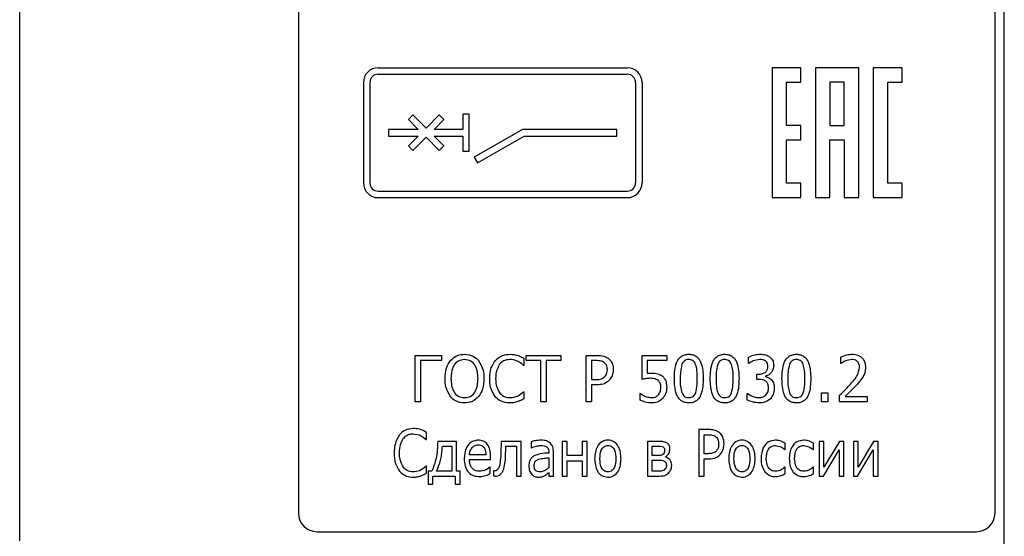
# Model space of a CAD drawing. Units: millimetres. Extents: x 570 to 8795, y -7926 to -223.
# Drawn here: x 954 to 1007, y -6790 to -6762 of the extents above; entities that cross this region are included whole.
import ezdxf

# ---------------------------------------------------------------- set-up
doc = ezdxf.new("R2010")
doc.units = ezdxf.units.MM

msp = doc.modelspace()

# ---------------------------------------------------------------- linework, layer by layer
at = {"color": 7, "linetype": 'Continuous', "lineweight": 25}
for p, q in [((1006.568, -6798.531), (1006.568, -6692.531)), ((953.568, -6790.531), (953.568, -6699.531)), ((968.568, -6701.031), (968.568, -6789.031)), ((1006.068, -6789.031), (1006.068, -6701.031)), ((972.868, -6765.031), (986.268, -6765.031)), ((972.868, -6765.381), (986.268, -6765.381)), ((994.068, -6765.031), (994.068, -6772.031)), ((995.624, -6765.031), (994.068, -6765.031)), ((995.624, -6765.808), (995.624, -6765.031)), ((996.402, -6765.031), (996.402, -6772.031)), ((998.735, -6765.031), (996.402, -6765.031)), ((998.735, -6772.031), (998.735, -6765.031)), ((999.513, -6765.031), (999.513, -6772.031)), ((1001.068, -6765.031), (999.513, -6765.031)), ((1001.068, -6765.808), (1001.068, -6765.031)), ((972.068, -6765.831), (972.068, -6771.231)), ((972.418, -6765.831), (972.418, -6771.231)), ((986.718, -6765.831), (986.718, -6771.231)), ((987.068, -6765.831), (987.068, -6771.231)), ((994.846, -6765.808), (995.624, -6765.808)), ((994.846, -6768.142), (994.846, -6765.808)), ((997.957, -6765.808), (997.179, -6765.808)), ((997.179, -6765.808), (997.179, -6768.142)), ((997.957, -6768.142), (997.957, -6765.808)), ((1000.291, -6765.808), (1001.068, -6765.808)), ((1000.291, -6771.253), (1000.291, -6765.808)), ((977.418, -6767.531), (977.418, -6768.351)), ((977.768, -6767.531), (977.418, -6767.531)), ((977.768, -6769.531), (977.768, -6767.531)), ((974.738, -6767.576), (974.49, -6767.824)), ((974.49, -6767.824), (975.018, -6768.351)), ((975.445, -6768.283), (974.738, -6767.576)), ((976.152, -6767.576), (975.445, -6768.283)), ((975.872, -6768.351), (976.4, -6767.824)), ((976.4, -6767.824), (976.152, -6767.576)), ((973.418, -6768.351), (973.418, -6768.71)), ((975.018, -6768.351), (973.418, -6768.351)), ((977.418, -6768.351), (975.872, -6768.351)), ((980.639, -6768.351), (978.032, -6769.857)), ((985.718, -6768.351), (980.639, -6768.351)), ((985.718, -6768.71), (985.718, -6768.351)), ((995.624, -6768.142), (994.846, -6768.142)), ((995.624, -6768.92), (995.624, -6768.142)), ((997.179, -6768.142), (997.957, -6768.142)), ((973.418, -6768.71), (975.018, -6768.71)), ((975.018, -6768.71), (974.49, -6769.238)), ((974.738, -6769.485), (975.445, -6768.778)), ((975.445, -6768.778), (976.152, -6769.485)), ((975.872, -6768.71), (977.418, -6768.71)), ((976.4, -6769.238), (975.872, -6768.71)), ((977.418, -6768.71), (977.418, -6769.531)), ((978.207, -6770.16), (980.718, -6768.71)), ((980.718, -6768.71), (985.718, -6768.71)), ((994.846, -6768.92), (995.624, -6768.92)), ((994.846, -6771.253), (994.846, -6768.92)), ((997.179, -6768.92), (997.957, -6768.92)), ((997.179, -6772.031), (997.179, -6768.92)), ((997.957, -6768.92), (997.957, -6772.031)), ((974.49, -6769.238), (974.738, -6769.485)), ((976.152, -6769.485), (976.4, -6769.238)), ((977.418, -6769.531), (977.768, -6769.531)), ((978.032, -6769.857), (978.207, -6770.16)), ((995.624, -6771.253), (994.846, -6771.253)), ((995.624, -6772.031), (995.624, -6771.253)), ((1001.068, -6771.253), (1000.291, -6771.253)), ((1001.068, -6772.031), (1001.068, -6771.253)), ((972.868, -6771.681), (986.268, -6771.681)), ((972.868, -6772.031), (986.268, -6772.031)), ((994.068, -6772.031), (995.624, -6772.031)), ((996.402, -6772.031), (997.179, -6772.031)), ((997.957, -6772.031), (998.735, -6772.031)), ((999.513, -6772.031), (1001.068, -6772.031)), ((974.853, -6780.531), (976.277, -6780.531)), ((974.853, -6783.031), (974.853, -6780.531)), ((976.277, -6780.815), (975.138, -6780.815)), ((975.138, -6780.815), (975.138, -6783.031)), ((976.277, -6780.531), (976.277, -6780.815)), ((980.708, -6780.682), (980.708, -6781.069)), ((980.834, -6780.815), (980.834, -6780.531)), ((980.834, -6780.531), (982.701, -6780.531)), ((981.625, -6780.815), (980.834, -6780.815)), ((981.625, -6783.031), (981.625, -6780.815)), ((982.701, -6780.815), (981.91, -6780.815)), ((981.91, -6780.815), (981.91, -6783.031)), ((982.701, -6780.531), (982.701, -6780.815)), ((984.062, -6783.031), (984.062, -6780.531)), ((984.062, -6780.531), (984.666, -6780.531)), ((984.641, -6780.815), (984.347, -6780.815)), ((984.347, -6780.815), (984.347, -6781.828)), ((987.068, -6781.828), (987.068, -6780.531)), ((987.068, -6780.531), (988.397, -6780.531)), ((988.397, -6780.815), (987.353, -6780.815)), ((987.353, -6780.815), (987.353, -6781.493)), ((988.397, -6780.531), (988.397, -6780.815)), ((992.796, -6780.974), (992.796, -6780.625)), ((997.765, -6780.974), (997.765, -6780.623)), ((980.708, -6781.069), (980.685, -6781.069)), ((992.811, -6780.974), (992.796, -6780.974)), ((997.779, -6780.974), (997.765, -6780.974)), ((984.347, -6781.828), (984.597, -6781.828)), ((993.239, -6781.828), (993.239, -6781.543)), ((993.239, -6781.543), (993.344, -6781.543)), ((993.371, -6781.828), (993.239, -6781.828)), ((993.707, -6781.652), (993.707, -6781.675)), ((984.646, -6782.113), (984.347, -6782.113)), ((984.347, -6782.113), (984.347, -6783.031)), ((980.687, -6782.493), (980.708, -6782.493)), ((980.708, -6782.493), (980.708, -6782.873)), ((986.973, -6782.946), (986.973, -6782.588)), ((986.973, -6782.588), (986.994, -6782.588)), ((992.733, -6782.937), (992.733, -6782.588)), ((992.733, -6782.588), (992.755, -6782.588)), ((996.72, -6783.031), (996.72, -6782.556)), ((996.72, -6782.556), (997.068, -6782.556)), ((997.068, -6782.556), (997.068, -6783.031)), ((997.701, -6783.031), (997.701, -6782.683)), ((998.006, -6782.746), (999.189, -6782.746)), ((999.189, -6782.746), (999.189, -6783.031)), ((975.138, -6783.031), (974.853, -6783.031)), ((981.91, -6783.031), (981.625, -6783.031)), ((984.347, -6783.031), (984.062, -6783.031)), ((997.068, -6783.031), (996.72, -6783.031)), ((999.189, -6783.031), (997.701, -6783.031)), ((975.467, -6785.069), (975.467, -6784.682)), ((990.119, -6784.531), (990.119, -6787.031)), ((990.683, -6784.531), (990.119, -6784.531)), ((990.404, -6784.815), (990.676, -6784.815)), ((990.404, -6785.828), (990.404, -6784.815)), ((975.446, -6785.069), (975.467, -6785.069)), ((977.081, -6785.164), (976.068, -6785.164)), ((976.322, -6785.417), (976.828, -6785.417)), ((976.828, -6785.417), (976.828, -6786.777)), ((977.081, -6786.777), (977.081, -6785.164)), ((980.562, -6785.164), (979.486, -6785.164)), ((979.739, -6785.417), (980.309, -6785.417)), ((980.309, -6785.417), (980.309, -6787.031)), ((980.562, -6787.031), (980.562, -6785.164)), ((981.1, -6785.187), (981.1, -6785.512)), ((981.1, -6785.512), (981.114, -6785.512)), ((982.777, -6785.164), (982.777, -6787.031)), ((983.03, -6785.164), (982.777, -6785.164)), ((983.03, -6785.923), (983.03, -6785.164)), ((983.853, -6785.164), (983.853, -6785.923)), ((984.106, -6785.164), (983.853, -6785.164)), ((984.106, -6787.031), (984.106, -6785.164)), ((987.366, -6785.164), (987.366, -6787.031)), ((987.969, -6785.164), (987.366, -6785.164)), ((987.619, -6785.923), (987.619, -6785.417)), ((987.619, -6785.417), (987.888, -6785.417)), ((994.771, -6785.607), (994.771, -6785.256)), ((996.29, -6785.607), (996.29, -6785.256)), ((996.606, -6785.164), (996.606, -6787.031)), ((996.86, -6785.164), (996.606, -6785.164)), ((997.696, -6785.164), (996.86, -6786.546)), ((996.86, -6786.546), (996.86, -6785.164)), ((997.935, -6785.164), (997.696, -6785.164)), ((997.935, -6787.031), (997.935, -6785.164)), ((998.442, -6785.164), (998.442, -6787.031)), ((998.695, -6785.164), (998.442, -6785.164)), ((998.695, -6786.546), (998.695, -6785.164)), ((999.532, -6785.164), (998.695, -6786.546)), ((999.771, -6785.164), (999.532, -6785.164)), ((999.771, -6787.031), (999.771, -6785.164)), ((978.663, -6785.891), (977.777, -6785.891)), ((978.916, -6786.145), (978.916, -6785.97)), ((982.049, -6785.746), (982.049, -6785.796)), ((982.049, -6786.05), (982.049, -6786.584)), ((982.303, -6787.031), (982.303, -6785.751)), ((983.853, -6785.923), (983.03, -6785.923)), ((987.942, -6785.923), (987.619, -6785.923)), ((988.333, -6786.009), (988.333, -6785.992)), ((990.636, -6785.828), (990.404, -6785.828)), ((990.404, -6786.113), (990.678, -6786.113)), ((990.404, -6787.031), (990.404, -6786.113)), ((994.756, -6785.607), (994.771, -6785.607)), ((996.275, -6785.607), (996.29, -6785.607)), ((996.838, -6787.031), (997.682, -6785.628)), ((997.682, -6785.628), (997.682, -6787.031)), ((998.673, -6787.031), (999.518, -6785.628)), ((999.518, -6785.628), (999.518, -6787.031)), ((975.467, -6786.493), (975.447, -6786.493)), ((975.467, -6786.873), (975.467, -6786.493)), ((977.777, -6786.145), (978.916, -6786.145)), ((978.885, -6786.556), (978.871, -6786.556)), ((978.885, -6786.903), (978.885, -6786.556)), ((983.03, -6786.208), (983.853, -6786.208)), ((983.03, -6787.031), (983.03, -6786.208)), ((983.853, -6786.208), (983.853, -6787.031)), ((987.619, -6786.176), (987.957, -6786.176)), ((987.619, -6786.777), (987.619, -6786.176)), ((994.771, -6786.556), (994.756, -6786.556)), ((994.771, -6786.903), (994.771, -6786.556)), ((996.29, -6786.556), (996.275, -6786.556)), ((996.29, -6786.903), (996.29, -6786.556)), ((975.562, -6786.777), (975.562, -6787.474)), ((975.752, -6786.777), (975.562, -6786.777)), ((975.815, -6787.031), (977.018, -6787.031)), ((975.815, -6787.474), (975.815, -6787.031)), ((976.828, -6786.777), (976.005, -6786.777)), ((977.018, -6787.031), (977.018, -6787.474)), ((977.271, -6786.777), (977.081, -6786.777)), ((977.271, -6787.474), (977.271, -6786.777)), ((979.075, -6786.746), (979.075, -6787.027)), ((979.158, -6786.746), (979.075, -6786.746)), ((980.309, -6787.031), (980.562, -6787.031)), ((982.049, -6786.841), (982.049, -6787.031)), ((982.049, -6787.031), (982.303, -6787.031)), ((982.777, -6787.031), (983.03, -6787.031)), ((983.853, -6787.031), (984.106, -6787.031)), ((987.366, -6787.031), (988.016, -6787.031)), ((987.868, -6786.777), (987.619, -6786.777)), ((990.119, -6787.031), (990.404, -6787.031)), ((996.606, -6787.031), (996.838, -6787.031)), ((997.682, -6787.031), (997.935, -6787.031)), ((998.442, -6787.031), (998.673, -6787.031)), ((999.518, -6787.031), (999.771, -6787.031)), ((975.562, -6787.474), (975.815, -6787.474)), ((977.018, -6787.474), (977.271, -6787.474)), ((969.568, -6790.031), (1005.068, -6790.031))]:
    msp.add_line(p, q, dxfattribs=at)
for centre, radius, start, end in [((972.868, -6765.831), 0.8, 90, 180), ((972.868, -6765.831), 0.45, 90, 180), ((986.268, -6765.831), 0.8, 0, 90), ((986.268, -6765.831), 0.45, 0, 90), ((972.868, -6771.231), 0.8, 180, 270), ((972.868, -6771.231), 0.45, 180, 270), ((986.268, -6771.231), 0.45, 270, 0), ((986.268, -6771.231), 0.8, 270, 0), ((969.568, -6789.031), 1, 180, 270), ((1005.068, -6789.031), 1, 270, 0)]:
    msp.add_arc(centre, radius, start, end, dxfattribs=at)
for points, knots in [([(976.467, -6781.782), (976.476, -6781.586), (976.491, -6781.237), (976.672, -6780.94), (976.751, -6780.809)], [0, 0, 0, 0, 0.560471, 1, 1, 1, 1]), ([(976.751, -6780.809), (976.872, -6780.699), (977.09, -6780.5), (977.382, -6780.477), (977.51, -6780.467)], [0, 0, 0, 0, 0.558287, 1, 1, 1, 1]), ([(977.512, -6780.752), (977.393, -6780.768), (977.154, -6780.799), (976.822, -6781.181), (976.799, -6781.542), (976.784, -6781.782)], [0, 0, 0, 0, 0.249795, 0.499853, 1, 1, 1, 1]), ([(977.51, -6780.467), (977.675, -6780.484), (977.97, -6780.514), (978.179, -6780.719), (978.272, -6780.809)], [0, 0, 0, 0, 0.559481, 1, 1, 1, 1]), ([(978.239, -6781.782), (978.223, -6781.542), (978.2, -6781.183), (977.87, -6780.8), (977.632, -6780.768), (977.512, -6780.752)], [0, 0, 0, 0, 0.500135, 0.750259, 1, 1, 1, 1]), ([(978.272, -6780.809), (978.368, -6780.979), (978.541, -6781.282), (978.551, -6781.628), (978.556, -6781.782)], [0, 0, 0, 0, 0.558345, 1, 1, 1, 1]), ([(978.872, -6781.783), (978.881, -6781.585), (978.898, -6781.232), (979.088, -6780.936), (979.172, -6780.806)], [0, 0, 0, 0, 0.560523, 1, 1, 1, 1]), ([(979.172, -6780.806), (979.299, -6780.696), (979.527, -6780.498), (979.825, -6780.477), (979.957, -6780.467)], [0, 0, 0, 0, 0.558401, 1, 1, 1, 1]), ([(979.943, -6780.752), (979.825, -6780.765), (979.613, -6780.788), (979.468, -6780.941), (979.404, -6781.009)], [0, 0, 0, 0, 0.558984, 1, 1, 1, 1]), ([(980.685, -6781.069), (980.563, -6780.969), (980.344, -6780.791), (980.066, -6780.764), (979.943, -6780.752)], [0, 0, 0, 0, 0.559982, 1, 1, 1, 1]), ([(979.957, -6780.467), (980.105, -6780.481), (980.37, -6780.505), (980.604, -6780.628), (980.708, -6780.682)], [0, 0, 0, 0, 0.559274, 1, 1, 1, 1]), ([(985.038, -6780.914), (984.968, -6780.879), (984.842, -6780.816), (984.702, -6780.816), (984.641, -6780.815)], [0, 0, 0, 0, 0.557976, 1, 1, 1, 1]), ([(984.666, -6780.531), (984.783, -6780.533), (984.992, -6780.538), (985.173, -6780.642), (985.252, -6780.688)], [0, 0, 0, 0, 0.560674, 1, 1, 1, 1]), ([(985.252, -6780.688), (985.3, -6780.731), (985.395, -6780.817), (985.503, -6781.026), (985.512, -6781.192), (985.518, -6781.293)], [0, 0, 0, 0, 0.280132, 0.560227, 1, 1, 1, 1]), ([(988.809, -6781.782), (988.817, -6781.49), (988.828, -6781.126), (989.018, -6780.735), (989.168, -6780.576), (989.368, -6780.481), (989.512, -6780.472), (989.584, -6780.467)], [0, 0, 0, 0, 0.499564, 0.624841, 0.749857, 0.874774, 1, 1, 1, 1]), ([(989.584, -6780.752), (989.538, -6780.755), (989.447, -6780.761), (989.298, -6780.845), (989.245, -6780.951), (989.212, -6781.017)], [0, 0, 0, 0, 0.280807, 0.560759, 1, 1, 1, 1]), ([(989.584, -6780.467), (989.656, -6780.472), (989.8, -6780.48), (989.999, -6780.575), (990.149, -6780.734), (990.339, -6781.124), (990.35, -6781.488), (990.36, -6781.779)], [0, 0, 0, 0, 0.1252168, 0.2501741, 0.3751511, 0.5004629, 1, 1, 1, 1]), ([(989.954, -6781.014), (989.934, -6780.973), (989.896, -6780.891), (989.775, -6780.773), (989.657, -6780.76), (989.584, -6780.752)], [0, 0, 0, 0, 0.281392, 0.5619935, 1, 1, 1, 1]), ([(990.739, -6781.782), (990.748, -6781.49), (990.758, -6781.126), (990.949, -6780.735), (991.099, -6780.576), (991.299, -6780.481), (991.443, -6780.472), (991.515, -6780.467)], [0, 0, 0, 0, 0.499564, 0.624841, 0.749857, 0.874774, 1, 1, 1, 1]), ([(991.515, -6780.752), (991.469, -6780.755), (991.377, -6780.761), (991.229, -6780.845), (991.175, -6780.951), (991.142, -6781.017)], [0, 0, 0, 0, 0.280807, 0.560759, 1, 1, 1, 1]), ([(991.515, -6780.467), (991.587, -6780.472), (991.73, -6780.48), (991.93, -6780.575), (992.08, -6780.734), (992.269, -6781.124), (992.281, -6781.488), (992.29, -6781.779)], [0, 0, 0, 0, 0.125217, 0.250174, 0.375151, 0.500463, 1, 1, 1, 1]), ([(991.884, -6781.014), (991.865, -6780.973), (991.826, -6780.891), (991.706, -6780.773), (991.587, -6780.76), (991.515, -6780.752)], [0, 0, 0, 0, 0.281392, 0.561993, 1, 1, 1, 1]), ([(992.796, -6780.625), (992.909, -6780.576), (993.11, -6780.49), (993.329, -6780.474), (993.425, -6780.467)], [0, 0, 0, 0, 0.559884, 1, 1, 1, 1]), ([(993.41, -6780.752), (993.289, -6780.769), (993.072, -6780.799), (992.891, -6780.92), (992.811, -6780.974)], [0, 0, 0, 0, 0.558987, 1, 1, 1, 1]), ([(993.711, -6780.832), (993.659, -6780.804), (993.564, -6780.755), (993.457, -6780.753), (993.41, -6780.752)], [0, 0, 0, 0, 0.558252, 1, 1, 1, 1]), ([(993.425, -6780.467), (993.528, -6780.471), (993.711, -6780.477), (993.869, -6780.57), (993.938, -6780.611)], [0, 0, 0, 0, 0.560452, 1, 1, 1, 1]), ([(993.938, -6780.611), (994.01, -6780.685), (994.139, -6780.818), (994.151, -6781.001), (994.157, -6781.081)], [0, 0, 0, 0, 0.558117, 1, 1, 1, 1]), ([(994.6, -6781.782), (994.609, -6781.49), (994.619, -6781.126), (994.809, -6780.735), (994.96, -6780.576), (995.159, -6780.481), (995.303, -6780.472), (995.375, -6780.467)], [0, 0, 0, 0, 0.499564, 0.624841, 0.749857, 0.874774, 1, 1, 1, 1]), ([(995.375, -6780.752), (995.329, -6780.755), (995.238, -6780.761), (995.089, -6780.845), (995.036, -6780.951), (995.003, -6781.017)], [0, 0, 0, 0, 0.280807, 0.560759, 1, 1, 1, 1]), ([(995.375, -6780.467), (995.447, -6780.472), (995.591, -6780.48), (995.79, -6780.575), (995.94, -6780.734), (996.13, -6781.124), (996.141, -6781.488), (996.151, -6781.779)], [0, 0, 0, 0, 0.1252168, 0.2501741, 0.3751511, 0.5004629, 1, 1, 1, 1]), ([(995.745, -6781.014), (995.726, -6780.973), (995.687, -6780.891), (995.566, -6780.773), (995.448, -6780.76), (995.375, -6780.752)], [0, 0, 0, 0, 0.281392, 0.5619935, 1, 1, 1, 1]), ([(997.765, -6780.623), (997.874, -6780.575), (998.071, -6780.489), (998.284, -6780.474), (998.378, -6780.467)], [0, 0, 0, 0, 0.559855, 1, 1, 1, 1]), ([(998.36, -6780.752), (998.242, -6780.769), (998.03, -6780.798), (997.856, -6780.92), (997.779, -6780.974)], [0, 0, 0, 0, 0.559008, 1, 1, 1, 1]), ([(998.777, -6781.171), (998.773, -6781.108), (998.763, -6780.982), (998.656, -6780.833), (998.508, -6780.761), (998.409, -6780.755), (998.36, -6780.752)], [0, 0, 0, 0, 0.280323, 0.559055, 0.779126, 1, 1, 1, 1]), ([(998.378, -6780.467), (998.484, -6780.475), (998.695, -6780.49), (998.947, -6780.667), (999.078, -6780.911), (999.088, -6781.077), (999.094, -6781.16)], [0, 0, 0, 0, 0.280415, 0.559286, 0.779304, 1, 1, 1, 1]), ([(979.404, -6781.009), (979.331, -6781.145), (979.199, -6781.388), (979.192, -6781.663), (979.189, -6781.785)], [0, 0, 0, 0, 0.558308, 1, 1, 1, 1]), ([(985.201, -6781.3), (985.196, -6781.217), (985.187, -6781.067), (985.084, -6780.961), (985.038, -6780.914)], [0, 0, 0, 0, 0.5608603, 1, 1, 1, 1]), ([(985.072, -6781.675), (985.116, -6781.611), (985.193, -6781.498), (985.199, -6781.361), (985.201, -6781.3)], [0, 0, 0, 0, 0.558534, 1, 1, 1, 1]), ([(985.518, -6781.293), (985.508, -6781.408), (985.492, -6781.613), (985.372, -6781.779), (985.32, -6781.852)], [0, 0, 0, 0, 0.559799, 1, 1, 1, 1]), ([(989.212, -6781.017), (989.181, -6781.158), (989.125, -6781.41), (989.125, -6781.668), (989.125, -6781.782)], [0, 0, 0, 0, 0.559113, 1, 1, 1, 1]), ([(990.043, -6781.779), (990.044, -6781.634), (990.047, -6781.375), (989.982, -6781.124), (989.954, -6781.014)], [0, 0, 0, 0, 0.560739, 1, 1, 1, 1]), ([(991.142, -6781.017), (991.111, -6781.158), (991.055, -6781.41), (991.056, -6781.668), (991.056, -6781.782)], [0, 0, 0, 0, 0.559113, 1, 1, 1, 1]), ([(991.973, -6781.779), (991.975, -6781.634), (991.977, -6781.375), (991.912, -6781.124), (991.884, -6781.014)], [0, 0, 0, 0, 0.560739, 1, 1, 1, 1]), ([(993.344, -6781.543), (993.413, -6781.539), (993.553, -6781.53), (993.73, -6781.433), (993.83, -6781.276), (993.837, -6781.166), (993.841, -6781.111)], [0, 0, 0, 0, 0.280723, 0.559967, 0.779513, 1, 1, 1, 1]), ([(994.157, -6781.081), (994.15, -6781.155), (994.135, -6781.302), (994.015, -6781.473), (993.872, -6781.598), (993.762, -6781.634), (993.707, -6781.652)], [0, 0, 0, 0, 0.27972, 0.559405, 0.779806, 1, 1, 1, 1]), ([(993.841, -6781.111), (993.835, -6781.05), (993.824, -6780.941), (993.746, -6780.865), (993.711, -6780.832)], [0, 0, 0, 0, 0.559644, 1, 1, 1, 1]), ([(995.003, -6781.017), (994.972, -6781.158), (994.916, -6781.41), (994.916, -6781.668), (994.916, -6781.782)], [0, 0, 0, 0, 0.559113, 1, 1, 1, 1]), ([(995.834, -6781.779), (995.836, -6781.634), (995.838, -6781.375), (995.773, -6781.124), (995.745, -6781.014)], [0, 0, 0, 0, 0.560739, 1, 1, 1, 1]), ([(998.292, -6782.073), (998.431, -6781.928), (998.677, -6781.67), (998.747, -6781.323), (998.777, -6781.171)], [0, 0, 0, 0, 0.562818, 1, 1, 1, 1]), ([(999.094, -6781.16), (999.088, -6781.259), (999.078, -6781.435), (999.002, -6781.593), (998.969, -6781.663)], [0, 0, 0, 0, 0.559798, 1, 1, 1, 1]), ([(976.749, -6782.75), (976.654, -6782.582), (976.482, -6782.28), (976.472, -6781.934), (976.467, -6781.782)], [0, 0, 0, 0, 0.55836, 1, 1, 1, 1]), ([(976.784, -6781.782), (976.799, -6782.021), (976.822, -6782.381), (977.155, -6782.76), (977.393, -6782.793), (977.512, -6782.809)], [0, 0, 0, 0, 0.5000832, 0.7502716, 1, 1, 1, 1]), ([(977.512, -6782.809), (977.631, -6782.793), (977.869, -6782.76), (978.201, -6782.38), (978.224, -6782.021), (978.239, -6781.782)], [0, 0, 0, 0, 0.249704, 0.499906, 1, 1, 1, 1]), ([(978.556, -6781.782), (978.547, -6781.977), (978.532, -6782.324), (978.351, -6782.62), (978.272, -6782.75)], [0, 0, 0, 0, 0.560558, 1, 1, 1, 1]), ([(979.175, -6782.774), (979.072, -6782.603), (978.887, -6782.296), (978.877, -6781.94), (978.872, -6781.783)], [0, 0, 0, 0, 0.558113, 1, 1, 1, 1]), ([(979.189, -6781.785), (979.195, -6781.941), (979.206, -6782.22), (979.35, -6782.457), (979.413, -6782.561)], [0, 0, 0, 0, 0.5604256, 1, 1, 1, 1]), ([(984.597, -6781.828), (984.696, -6781.828), (984.872, -6781.827), (985.011, -6781.721), (985.072, -6781.675)], [0, 0, 0, 0, 0.562228, 1, 1, 1, 1]), ([(985.32, -6781.852), (985.27, -6781.9), (985.169, -6781.998), (984.936, -6782.1), (984.756, -6782.108), (984.646, -6782.113)], [0, 0, 0, 0, 0.28003, 0.560037, 1, 1, 1, 1]), ([(987.515, -6781.765), (987.431, -6781.77), (987.28, -6781.778), (987.133, -6781.813), (987.068, -6781.828)], [0, 0, 0, 0, 0.559791, 1, 1, 1, 1]), ([(987.353, -6781.493), (987.399, -6781.489), (987.479, -6781.482), (987.561, -6781.481), (987.596, -6781.48)], [0, 0, 0, 0, 0.55998, 1, 1, 1, 1]), ([(987.937, -6781.882), (987.864, -6781.841), (987.732, -6781.768), (987.581, -6781.766), (987.515, -6781.765)], [0, 0, 0, 0, 0.557312, 1, 1, 1, 1]), ([(987.596, -6781.48), (987.708, -6781.483), (987.908, -6781.487), (988.077, -6781.591), (988.151, -6781.637)], [0, 0, 0, 0, 0.5607129, 1, 1, 1, 1]), ([(988.151, -6781.637), (988.197, -6781.681), (988.288, -6781.769), (988.383, -6781.981), (988.392, -6782.144), (988.397, -6782.244)], [0, 0, 0, 0, 0.27988, 0.559991, 1, 1, 1, 1]), ([(989.584, -6783.094), (989.512, -6783.089), (989.368, -6783.08), (989.168, -6782.988), (989.017, -6782.829), (988.829, -6782.438), (988.818, -6782.073), (988.809, -6781.782)], [0, 0, 0, 0, 0.125216, 0.250176, 0.375171, 0.50046, 1, 1, 1, 1]), ([(989.125, -6781.782), (989.123, -6781.926), (989.119, -6782.182), (989.183, -6782.43), (989.211, -6782.539)], [0, 0, 0, 0, 0.560678, 1, 1, 1, 1]), ([(990.36, -6781.779), (990.352, -6782.071), (990.342, -6782.436), (990.151, -6782.827), (990, -6782.986), (989.8, -6783.081), (989.656, -6783.09), (989.584, -6783.094)], [0, 0, 0, 0, 0.4995845, 0.6248427, 0.7498228, 0.874768, 1, 1, 1, 1]), ([(989.955, -6782.545), (989.987, -6782.404), (990.045, -6782.151), (990.044, -6781.893), (990.043, -6781.779)], [0, 0, 0, 0, 0.559166, 1, 1, 1, 1]), ([(991.515, -6783.094), (991.443, -6783.089), (991.299, -6783.08), (991.098, -6782.988), (990.948, -6782.829), (990.759, -6782.438), (990.748, -6782.073), (990.739, -6781.782)], [0, 0, 0, 0, 0.125216, 0.250176, 0.375171, 0.50046, 1, 1, 1, 1]), ([(991.056, -6781.782), (991.054, -6781.926), (991.05, -6782.182), (991.113, -6782.43), (991.141, -6782.539)], [0, 0, 0, 0, 0.5606777, 1, 1, 1, 1]), ([(992.29, -6781.779), (992.282, -6782.071), (992.272, -6782.436), (992.081, -6782.827), (991.931, -6782.986), (991.731, -6783.081), (991.587, -6783.09), (991.515, -6783.094)], [0, 0, 0, 0, 0.4995845, 0.6248427, 0.7498228, 0.874768, 1, 1, 1, 1]), ([(991.885, -6782.545), (991.918, -6782.404), (991.975, -6782.151), (991.974, -6781.893), (991.973, -6781.779)], [0, 0, 0, 0, 0.559166, 1, 1, 1, 1]), ([(993.732, -6781.919), (993.668, -6781.887), (993.554, -6781.83), (993.427, -6781.829), (993.371, -6781.828)], [0, 0, 0, 0, 0.557413, 1, 1, 1, 1]), ([(993.707, -6781.675), (993.772, -6781.694), (993.89, -6781.727), (993.984, -6781.804), (994.025, -6781.838)], [0, 0, 0, 0, 0.560122, 1, 1, 1, 1]), ([(994.025, -6781.838), (994.082, -6781.916), (994.182, -6782.055), (994.187, -6782.226), (994.189, -6782.301)], [0, 0, 0, 0, 0.558242, 1, 1, 1, 1]), ([(995.375, -6783.094), (995.303, -6783.089), (995.16, -6783.08), (994.959, -6782.988), (994.808, -6782.829), (994.62, -6782.438), (994.609, -6782.073), (994.6, -6781.782)], [0, 0, 0, 0, 0.1252165, 0.2501762, 0.3751707, 0.5004599, 1, 1, 1, 1]), ([(994.916, -6781.782), (994.914, -6781.926), (994.911, -6782.182), (994.974, -6782.43), (995.002, -6782.539)], [0, 0, 0, 0, 0.560678, 1, 1, 1, 1]), ([(996.151, -6781.779), (996.143, -6782.071), (996.133, -6782.436), (995.942, -6782.827), (995.791, -6782.986), (995.592, -6783.081), (995.447, -6783.09), (995.375, -6783.094)], [0, 0, 0, 0, 0.499585, 0.624843, 0.749823, 0.874768, 1, 1, 1, 1]), ([(995.746, -6782.545), (995.778, -6782.404), (995.836, -6782.151), (995.835, -6781.893), (995.834, -6781.779)], [0, 0, 0, 0, 0.559166, 1, 1, 1, 1]), ([(998.969, -6781.663), (998.915, -6781.748), (998.818, -6781.9), (998.699, -6782.035), (998.646, -6782.094)], [0, 0, 0, 0, 0.559764, 1, 1, 1, 1]), ([(988.081, -6782.246), (988.077, -6782.168), (988.07, -6782.03), (987.978, -6781.927), (987.937, -6781.882)], [0, 0, 0, 0, 0.560843, 1, 1, 1, 1]), ([(987.952, -6782.656), (987.996, -6782.586), (988.075, -6782.46), (988.079, -6782.312), (988.081, -6782.246)], [0, 0, 0, 0, 0.558126, 1, 1, 1, 1]), ([(988.397, -6782.244), (988.387, -6782.368), (988.369, -6782.588), (988.244, -6782.769), (988.189, -6782.849)], [0, 0, 0, 0, 0.560008, 1, 1, 1, 1]), ([(993.872, -6782.281), (993.869, -6782.203), (993.863, -6782.065), (993.772, -6781.964), (993.732, -6781.919)], [0, 0, 0, 0, 0.56132, 1, 1, 1, 1]), ([(993.739, -6782.67), (993.785, -6782.604), (993.867, -6782.486), (993.871, -6782.344), (993.872, -6782.281)], [0, 0, 0, 0, 0.558214, 1, 1, 1, 1]), ([(994.189, -6782.301), (994.179, -6782.418), (994.161, -6782.626), (994.035, -6782.791), (993.979, -6782.864)], [0, 0, 0, 0, 0.559686, 1, 1, 1, 1]), ([(997.701, -6782.683), (997.815, -6782.572), (998.017, -6782.374), (998.208, -6782.165), (998.292, -6782.073)], [0, 0, 0, 0, 0.560034, 1, 1, 1, 1]), ([(998.646, -6782.094), (998.529, -6782.218), (998.322, -6782.441), (998.103, -6782.653), (998.006, -6782.746)], [0, 0, 0, 0, 0.559966, 1, 1, 1, 1]), ([(977.51, -6783.094), (977.346, -6783.077), (977.051, -6783.047), (976.842, -6782.841), (976.749, -6782.75)], [0, 0, 0, 0, 0.559531, 1, 1, 1, 1]), ([(978.272, -6782.75), (978.151, -6782.863), (977.933, -6783.065), (977.64, -6783.085), (977.51, -6783.094)], [0, 0, 0, 0, 0.558308, 1, 1, 1, 1]), ([(979.956, -6783.094), (979.789, -6783.081), (979.492, -6783.059), (979.272, -6782.861), (979.175, -6782.774)], [0, 0, 0, 0, 0.560054, 1, 1, 1, 1]), ([(979.413, -6782.561), (979.498, -6782.641), (979.65, -6782.783), (979.855, -6782.801), (979.946, -6782.809)], [0, 0, 0, 0, 0.558624, 1, 1, 1, 1]), ([(979.946, -6782.809), (980.102, -6782.79), (980.382, -6782.756), (980.593, -6782.573), (980.687, -6782.493)], [0, 0, 0, 0, 0.558791, 1, 1, 1, 1]), ([(980.708, -6782.873), (980.649, -6782.904), (980.545, -6782.958), (980.435, -6783), (980.387, -6783.019)], [0, 0, 0, 0, 0.5600857, 1, 1, 1, 1]), ([(986.994, -6782.588), (987.095, -6782.654), (987.275, -6782.774), (987.489, -6782.798), (987.583, -6782.809)], [0, 0, 0, 0, 0.560259, 1, 1, 1, 1]), ([(987.583, -6782.809), (987.662, -6782.803), (987.803, -6782.792), (987.907, -6782.698), (987.952, -6782.656)], [0, 0, 0, 0, 0.560179, 1, 1, 1, 1]), ([(988.189, -6782.849), (988.093, -6782.93), (987.92, -6783.075), (987.697, -6783.088), (987.599, -6783.094)], [0, 0, 0, 0, 0.558396, 1, 1, 1, 1]), ([(989.211, -6782.539), (989.23, -6782.581), (989.267, -6782.666), (989.388, -6782.789), (989.51, -6782.801), (989.584, -6782.809)], [0, 0, 0, 0, 0.281406, 0.561858, 1, 1, 1, 1]), ([(989.584, -6782.809), (989.63, -6782.806), (989.721, -6782.8), (989.87, -6782.718), (989.923, -6782.61), (989.955, -6782.545)], [0, 0, 0, 0, 0.280978, 0.561123, 1, 1, 1, 1]), ([(991.141, -6782.539), (991.16, -6782.581), (991.197, -6782.666), (991.319, -6782.789), (991.44, -6782.801), (991.515, -6782.809)], [0, 0, 0, 0, 0.281406, 0.561858, 1, 1, 1, 1]), ([(991.515, -6782.809), (991.56, -6782.806), (991.652, -6782.8), (991.801, -6782.718), (991.853, -6782.61), (991.885, -6782.545)], [0, 0, 0, 0, 0.280978, 0.561123, 1, 1, 1, 1]), ([(993.387, -6783.094), (993.26, -6783.084), (993.033, -6783.066), (992.825, -6782.976), (992.733, -6782.937)], [0, 0, 0, 0, 0.559611, 1, 1, 1, 1]), ([(992.755, -6782.588), (992.861, -6782.655), (993.052, -6782.775), (993.275, -6782.799), (993.374, -6782.809)], [0, 0, 0, 0, 0.559988, 1, 1, 1, 1]), ([(993.374, -6782.809), (993.45, -6782.802), (993.585, -6782.789), (993.692, -6782.706), (993.739, -6782.67)], [0, 0, 0, 0, 0.560615, 1, 1, 1, 1]), ([(993.979, -6782.864), (993.881, -6782.94), (993.705, -6783.076), (993.485, -6783.089), (993.387, -6783.094)], [0, 0, 0, 0, 0.558077, 1, 1, 1, 1]), ([(995.002, -6782.539), (995.021, -6782.581), (995.058, -6782.666), (995.18, -6782.789), (995.301, -6782.801), (995.375, -6782.809)], [0, 0, 0, 0, 0.281406, 0.561858, 1, 1, 1, 1]), ([(995.375, -6782.809), (995.421, -6782.806), (995.513, -6782.8), (995.662, -6782.718), (995.714, -6782.61), (995.746, -6782.545)], [0, 0, 0, 0, 0.2809785, 0.561123, 1, 1, 1, 1]), ([(980.387, -6783.019), (980.308, -6783.043), (980.167, -6783.086), (980.02, -6783.092), (979.956, -6783.094)], [0, 0, 0, 0, 0.560024, 1, 1, 1, 1]), ([(987.599, -6783.094), (987.477, -6783.086), (987.26, -6783.072), (987.061, -6782.985), (986.973, -6782.946)], [0, 0, 0, 0, 0.5598143, 1, 1, 1, 1]), ([(974.756, -6784.467), (974.594, -6784.484), (974.306, -6784.515), (974.101, -6784.717), (974.011, -6784.806)], [0, 0, 0, 0, 0.559411, 1, 1, 1, 1]), ([(975.467, -6784.682), (975.342, -6784.615), (975.118, -6784.495), (974.866, -6784.476), (974.756, -6784.467)], [0, 0, 0, 0, 0.560044, 1, 1, 1, 1]), ([(974.011, -6784.806), (973.915, -6784.976), (973.742, -6785.281), (973.731, -6785.629), (973.727, -6785.783)], [0, 0, 0, 0, 0.55833, 1, 1, 1, 1]), ([(974.011, -6785.785), (974.017, -6785.63), (974.026, -6785.354), (974.159, -6785.114), (974.218, -6785.009)], [0, 0, 0, 0, 0.5606819, 1, 1, 1, 1]), ([(974.218, -6785.009), (974.298, -6784.926), (974.441, -6784.777), (974.645, -6784.76), (974.734, -6784.752)], [0, 0, 0, 0, 0.558697, 1, 1, 1, 1]), ([(974.734, -6784.752), (974.885, -6784.773), (975.154, -6784.81), (975.356, -6784.989), (975.446, -6785.069)], [0, 0, 0, 0, 0.558212, 1, 1, 1, 1]), ([(990.676, -6784.815), (990.75, -6784.816), (990.881, -6784.818), (990.994, -6784.885), (991.044, -6784.914)], [0, 0, 0, 0, 0.5610203, 1, 1, 1, 1]), ([(991.231, -6784.688), (991.136, -6784.633), (990.966, -6784.535), (990.77, -6784.532), (990.683, -6784.531)], [0, 0, 0, 0, 0.558027, 1, 1, 1, 1]), ([(991.044, -6784.914), (991.072, -6784.943), (991.13, -6784.999), (991.185, -6785.135), (991.191, -6785.238), (991.195, -6785.3)], [0, 0, 0, 0, 0.279758, 0.559882, 1, 1, 1, 1]), ([(991.48, -6785.293), (991.472, -6785.163), (991.459, -6784.93), (991.301, -6784.762), (991.231, -6784.688)], [0, 0, 0, 0, 0.560266, 1, 1, 1, 1]), ([(976.068, -6785.164), (976.057, -6785.475), (976.036, -6786.031), (975.839, -6786.549), (975.752, -6786.777)], [0, 0, 0, 0, 0.560296, 1, 1, 1, 1]), ([(976.005, -6786.777), (976.067, -6786.63), (976.169, -6786.388), (976.254, -6786.032), (976.303, -6785.726), (976.315, -6785.52), (976.322, -6785.417)], [0, 0, 0, 0, 0.339717, 0.559793, 0.779883, 1, 1, 1, 1]), ([(978.255, -6785.1), (978.167, -6785.108), (977.991, -6785.123), (977.766, -6785.275), (977.536, -6785.587), (977.51, -6785.886), (977.492, -6786.096)], [0, 0, 0, 0, 0.187016, 0.373857, 0.561121, 1, 1, 1, 1]), ([(977.777, -6785.891), (977.788, -6785.818), (977.809, -6785.67), (977.917, -6785.488), (978.075, -6785.369), (978.192, -6785.359), (978.251, -6785.353)], [0, 0, 0, 0, 0.280624, 0.560599, 0.78005, 1, 1, 1, 1]), ([(978.251, -6785.353), (978.299, -6785.356), (978.395, -6785.363), (978.524, -6785.437), (978.644, -6785.614), (978.655, -6785.777), (978.663, -6785.891)], [0, 0, 0, 0, 0.187224, 0.373678, 0.560602, 1, 1, 1, 1]), ([(978.916, -6785.97), (978.911, -6785.854), (978.901, -6785.623), (978.771, -6785.319), (978.529, -6785.124), (978.346, -6785.108), (978.255, -6785.1)], [0, 0, 0, 0, 0.281142, 0.560706, 0.779979, 1, 1, 1, 1]), ([(979.486, -6785.164), (979.483, -6785.29), (979.477, -6785.516), (979.47, -6785.742), (979.466, -6785.841)], [0, 0, 0, 0, 0.560002, 1, 1, 1, 1]), ([(979.721, -6785.919), (979.725, -6785.825), (979.732, -6785.658), (979.737, -6785.49), (979.739, -6785.417)], [0, 0, 0, 0, 0.559999, 1, 1, 1, 1]), ([(981.615, -6785.1), (981.517, -6785.107), (981.342, -6785.119), (981.174, -6785.166), (981.1, -6785.187)], [0, 0, 0, 0, 0.559688, 1, 1, 1, 1]), ([(981.114, -6785.512), (981.205, -6785.474), (981.368, -6785.408), (981.543, -6785.392), (981.62, -6785.385)], [0, 0, 0, 0, 0.560233, 1, 1, 1, 1]), ([(982.12, -6785.245), (982.032, -6785.194), (981.875, -6785.104), (981.695, -6785.101), (981.615, -6785.1)], [0, 0, 0, 0, 0.557405, 1, 1, 1, 1]), ([(981.62, -6785.385), (981.68, -6785.386), (981.786, -6785.386), (981.883, -6785.432), (981.925, -6785.452)], [0, 0, 0, 0, 0.561499, 1, 1, 1, 1]), ([(981.925, -6785.452), (981.949, -6785.472), (981.996, -6785.513), (982.042, -6785.617), (982.047, -6785.698), (982.049, -6785.746)], [0, 0, 0, 0, 0.279717, 0.55979, 1, 1, 1, 1]), ([(982.303, -6785.751), (982.299, -6785.645), (982.291, -6785.455), (982.172, -6785.309), (982.12, -6785.245)], [0, 0, 0, 0, 0.561209, 1, 1, 1, 1]), ([(985.23, -6785.1), (985.173, -6785.104), (985.058, -6785.111), (984.844, -6785.202), (984.564, -6785.514), (984.536, -6785.865), (984.518, -6786.098)], [0, 0, 0, 0, 0.125827, 0.251512, 0.501273, 1, 1, 1, 1]), ([(984.803, -6786.098), (984.808, -6785.94), (984.815, -6785.742), (984.927, -6785.535), (985.007, -6785.449), (985.113, -6785.393), (985.191, -6785.388), (985.23, -6785.385)], [0, 0, 0, 0, 0.499232, 0.624559, 0.749744, 0.874791, 1, 1, 1, 1]), ([(985.942, -6786.098), (985.923, -6785.865), (985.895, -6785.515), (985.615, -6785.203), (985.402, -6785.111), (985.288, -6785.104), (985.23, -6785.1)], [0, 0, 0, 0, 0.498702, 0.74853, 0.874194, 1, 1, 1, 1]), ([(985.23, -6785.385), (985.269, -6785.388), (985.347, -6785.394), (985.453, -6785.45), (985.532, -6785.536), (985.645, -6785.742), (985.651, -6785.94), (985.657, -6786.098)], [0, 0, 0, 0, 0.125197, 0.250238, 0.375433, 0.500767, 1, 1, 1, 1]), ([(987.888, -6785.417), (987.948, -6785.414), (988.054, -6785.409), (988.153, -6785.444), (988.197, -6785.46)], [0, 0, 0, 0, 0.562376, 1, 1, 1, 1]), ([(988.398, -6785.24), (988.321, -6785.211), (988.182, -6785.158), (988.034, -6785.162), (987.969, -6785.164)], [0, 0, 0, 0, 0.557417, 1, 1, 1, 1]), ([(988.197, -6785.46), (988.213, -6785.472), (988.245, -6785.495), (988.277, -6785.56), (988.281, -6785.611), (988.284, -6785.642)], [0, 0, 0, 0, 0.279774, 0.559859, 1, 1, 1, 1]), ([(988.568, -6785.592), (988.563, -6785.512), (988.552, -6785.371), (988.445, -6785.28), (988.398, -6785.24)], [0, 0, 0, 0, 0.560554, 1, 1, 1, 1]), ([(991.195, -6785.3), (991.191, -6785.377), (991.184, -6785.513), (991.109, -6785.625), (991.076, -6785.675)], [0, 0, 0, 0, 0.560088, 1, 1, 1, 1]), ([(991.298, -6785.852), (991.358, -6785.755), (991.464, -6785.583), (991.475, -6785.382), (991.48, -6785.293)], [0, 0, 0, 0, 0.558868, 1, 1, 1, 1]), ([(992.445, -6785.1), (992.388, -6785.104), (992.273, -6785.111), (992.059, -6785.202), (991.779, -6785.514), (991.751, -6785.865), (991.733, -6786.098)], [0, 0, 0, 0, 0.125827, 0.251512, 0.501273, 1, 1, 1, 1]), ([(992.018, -6786.098), (992.023, -6785.94), (992.03, -6785.742), (992.142, -6785.535), (992.222, -6785.449), (992.328, -6785.393), (992.406, -6785.388), (992.445, -6785.385)], [0, 0, 0, 0, 0.499232, 0.624559, 0.749744, 0.874791, 1, 1, 1, 1]), ([(993.157, -6786.098), (993.138, -6785.865), (993.11, -6785.515), (992.831, -6785.203), (992.618, -6785.111), (992.503, -6785.104), (992.445, -6785.1)], [0, 0, 0, 0, 0.498702, 0.74853, 0.874194, 1, 1, 1, 1]), ([(992.445, -6785.385), (992.484, -6785.388), (992.562, -6785.394), (992.668, -6785.45), (992.748, -6785.536), (992.86, -6785.742), (992.867, -6785.94), (992.872, -6786.098)], [0, 0, 0, 0, 0.125197, 0.250238, 0.375433, 0.500767, 1, 1, 1, 1]), ([(994.258, -6785.1), (994.124, -6785.117), (993.857, -6785.151), (993.523, -6785.533), (993.492, -6785.875), (993.473, -6786.085)], [0, 0, 0, 0, 0.279808, 0.559676, 1, 1, 1, 1]), ([(993.758, -6786.085), (993.77, -6785.92), (993.784, -6785.715), (993.923, -6785.517), (994.047, -6785.41), (994.169, -6785.395), (994.251, -6785.385)], [0, 0, 0, 0, 0.4991817, 0.6250426, 0.7507306, 1, 1, 1, 1]), ([(994.251, -6785.385), (994.356, -6785.403), (994.543, -6785.435), (994.69, -6785.554), (994.756, -6785.607)], [0, 0, 0, 0, 0.5582337, 1, 1, 1, 1]), ([(994.771, -6785.256), (994.68, -6785.208), (994.519, -6785.123), (994.337, -6785.107), (994.258, -6785.1)], [0, 0, 0, 0, 0.560262, 1, 1, 1, 1]), ([(995.777, -6785.1), (995.643, -6785.117), (995.376, -6785.151), (995.042, -6785.533), (995.011, -6785.875), (994.992, -6786.085)], [0, 0, 0, 0, 0.279808, 0.559676, 1, 1, 1, 1]), ([(995.277, -6786.085), (995.289, -6785.92), (995.303, -6785.715), (995.442, -6785.517), (995.566, -6785.41), (995.688, -6785.395), (995.77, -6785.385)], [0, 0, 0, 0, 0.499182, 0.625043, 0.750731, 1, 1, 1, 1]), ([(995.77, -6785.385), (995.874, -6785.403), (996.062, -6785.435), (996.209, -6785.554), (996.275, -6785.607)], [0, 0, 0, 0, 0.5582337, 1, 1, 1, 1]), ([(996.29, -6785.256), (996.199, -6785.208), (996.038, -6785.123), (995.856, -6785.107), (995.777, -6785.1)], [0, 0, 0, 0, 0.560262, 1, 1, 1, 1]), ([(973.727, -6785.783), (973.734, -6785.983), (973.748, -6786.339), (973.933, -6786.641), (974.014, -6786.774)], [0, 0, 0, 0, 0.560701, 1, 1, 1, 1]), ([(974.227, -6786.561), (974.153, -6786.425), (974.021, -6786.182), (974.014, -6785.907), (974.011, -6785.785)], [0, 0, 0, 0, 0.558492, 1, 1, 1, 1]), ([(977.492, -6786.096), (977.5, -6786.231), (977.514, -6786.501), (977.699, -6786.845), (978.002, -6787.039), (978.214, -6787.054), (978.321, -6787.062)], [0, 0, 0, 0, 0.280902, 0.559944, 0.779578, 1, 1, 1, 1]), ([(979.466, -6785.841), (979.457, -6786.005), (979.445, -6786.233), (979.389, -6786.524), (979.323, -6786.635), (979.29, -6786.691)], [0, 0, 0, 0, 0.560733, 0.780984, 1, 1, 1, 1]), ([(979.626, -6786.644), (979.656, -6786.511), (979.71, -6786.272), (979.718, -6786.027), (979.721, -6785.919)], [0, 0, 0, 0, 0.559501, 1, 1, 1, 1]), ([(981.27, -6785.94), (981.218, -6785.974), (981.113, -6786.041), (980.99, -6786.235), (980.98, -6786.397), (980.973, -6786.495)], [0, 0, 0, 0, 0.280277, 0.560301, 1, 1, 1, 1]), ([(982.049, -6785.796), (981.9, -6785.802), (981.632, -6785.813), (981.381, -6785.901), (981.27, -6785.94)], [0, 0, 0, 0, 0.561116, 1, 1, 1, 1]), ([(981.51, -6786.125), (981.61, -6786.105), (981.788, -6786.068), (981.969, -6786.055), (982.049, -6786.05)], [0, 0, 0, 0, 0.559499, 1, 1, 1, 1]), ([(984.518, -6786.098), (984.536, -6786.33), (984.564, -6786.677), (984.884, -6787.046), (985.115, -6787.078), (985.23, -6787.094)], [0, 0, 0, 0, 0.499907, 0.750237, 1, 1, 1, 1]), ([(985.23, -6786.809), (985.191, -6786.806), (985.114, -6786.8), (984.975, -6786.725), (984.818, -6786.49), (984.809, -6786.255), (984.803, -6786.098)], [0, 0, 0, 0, 0.12549, 0.250739, 0.499822, 1, 1, 1, 1]), ([(985.657, -6786.098), (985.651, -6786.255), (985.642, -6786.49), (985.486, -6786.725), (985.347, -6786.8), (985.269, -6786.806), (985.23, -6786.809)], [0, 0, 0, 0, 0.5000843, 0.7492793, 0.874559, 1, 1, 1, 1]), ([(985.23, -6787.094), (985.288, -6787.09), (985.402, -6787.083), (985.615, -6786.992), (985.896, -6786.681), (985.923, -6786.331), (985.942, -6786.098)], [0, 0, 0, 0, 0.125804, 0.251492, 0.501298, 1, 1, 1, 1]), ([(988.192, -6785.869), (988.147, -6785.89), (988.068, -6785.927), (987.981, -6785.924), (987.942, -6785.923)], [0, 0, 0, 0, 0.556889, 1, 1, 1, 1]), ([(988.284, -6785.642), (988.282, -6785.691), (988.279, -6785.779), (988.218, -6785.841), (988.192, -6785.869)], [0, 0, 0, 0, 0.561194, 1, 1, 1, 1]), ([(988.333, -6785.992), (988.37, -6785.967), (988.445, -6785.915), (988.546, -6785.782), (988.56, -6785.664), (988.568, -6785.592)], [0, 0, 0, 0, 0.280838, 0.56161, 1, 1, 1, 1]), ([(988.663, -6786.465), (988.66, -6786.408), (988.653, -6786.294), (988.571, -6786.153), (988.459, -6786.055), (988.375, -6786.024), (988.333, -6786.009)], [0, 0, 0, 0, 0.280248, 0.55934, 0.779653, 1, 1, 1, 1]), ([(991.076, -6785.675), (991.043, -6785.707), (990.979, -6785.77), (990.822, -6785.821), (990.706, -6785.826), (990.636, -6785.828)], [0, 0, 0, 0, 0.279472, 0.559405, 1, 1, 1, 1]), ([(990.678, -6786.113), (990.813, -6786.105), (991.052, -6786.09), (991.223, -6785.925), (991.298, -6785.852)], [0, 0, 0, 0, 0.56001, 1, 1, 1, 1]), ([(991.733, -6786.098), (991.751, -6786.33), (991.779, -6786.677), (992.099, -6787.046), (992.33, -6787.078), (992.445, -6787.094)], [0, 0, 0, 0, 0.499907, 0.750237, 1, 1, 1, 1]), ([(992.445, -6786.809), (992.407, -6786.806), (992.329, -6786.8), (992.19, -6786.725), (992.033, -6786.49), (992.024, -6786.255), (992.018, -6786.098)], [0, 0, 0, 0, 0.12549, 0.250739, 0.499822, 1, 1, 1, 1]), ([(992.872, -6786.098), (992.866, -6786.255), (992.858, -6786.49), (992.701, -6786.725), (992.562, -6786.8), (992.484, -6786.806), (992.445, -6786.809)], [0, 0, 0, 0, 0.500084, 0.749279, 0.874559, 1, 1, 1, 1]), ([(992.445, -6787.094), (992.503, -6787.09), (992.617, -6787.083), (992.83, -6786.992), (993.111, -6786.681), (993.139, -6786.331), (993.157, -6786.098)], [0, 0, 0, 0, 0.125804, 0.251492, 0.501298, 1, 1, 1, 1]), ([(993.473, -6786.085), (993.479, -6786.234), (993.489, -6786.5), (993.63, -6786.724), (993.692, -6786.822)], [0, 0, 0, 0, 0.560695, 1, 1, 1, 1]), ([(994.251, -6786.777), (994.17, -6786.768), (994.048, -6786.753), (993.923, -6786.649), (993.783, -6786.453), (993.769, -6786.248), (993.758, -6786.085)], [0, 0, 0, 0, 0.2493817, 0.3750784, 0.5009352, 1, 1, 1, 1]), ([(994.992, -6786.085), (994.998, -6786.234), (995.008, -6786.5), (995.149, -6786.724), (995.211, -6786.822)], [0, 0, 0, 0, 0.560695, 1, 1, 1, 1]), ([(995.77, -6786.777), (995.689, -6786.768), (995.567, -6786.753), (995.442, -6786.649), (995.302, -6786.453), (995.288, -6786.248), (995.277, -6786.085)], [0, 0, 0, 0, 0.2493817, 0.3750784, 0.5009352, 1, 1, 1, 1]), ([(974.737, -6786.809), (974.625, -6786.795), (974.425, -6786.77), (974.287, -6786.625), (974.227, -6786.561)], [0, 0, 0, 0, 0.5591075, 1, 1, 1, 1]), ([(975.447, -6786.493), (975.332, -6786.593), (975.126, -6786.771), (974.856, -6786.797), (974.737, -6786.809)], [0, 0, 0, 0, 0.5596494, 1, 1, 1, 1]), ([(977.937, -6786.626), (977.883, -6786.544), (977.785, -6786.397), (977.78, -6786.222), (977.777, -6786.145)], [0, 0, 0, 0, 0.55805, 1, 1, 1, 1]), ([(978.326, -6786.777), (978.244, -6786.771), (978.098, -6786.76), (977.987, -6786.667), (977.937, -6786.626)], [0, 0, 0, 0, 0.560082, 1, 1, 1, 1]), ([(978.871, -6786.556), (978.779, -6786.623), (978.616, -6786.744), (978.415, -6786.767), (978.326, -6786.777)], [0, 0, 0, 0, 0.559724, 1, 1, 1, 1]), ([(979.454, -6786.93), (979.496, -6786.882), (979.57, -6786.797), (979.609, -6786.691), (979.626, -6786.644)], [0, 0, 0, 0, 0.559805, 1, 1, 1, 1]), ([(980.973, -6786.495), (980.98, -6786.577), (980.992, -6786.742), (981.117, -6786.94), (981.289, -6787.073), (981.419, -6787.087), (981.483, -6787.094)], [0, 0, 0, 0, 0.2804873, 0.5601628, 0.780168, 1, 1, 1, 1]), ([(981.258, -6786.477), (981.261, -6786.434), (981.265, -6786.346), (981.345, -6786.205), (981.448, -6786.155), (981.51, -6786.125)], [0, 0, 0, 0, 0.28125, 0.561102, 1, 1, 1, 1]), ([(981.586, -6786.809), (981.535, -6786.806), (981.435, -6786.801), (981.313, -6786.717), (981.264, -6786.595), (981.26, -6786.517), (981.258, -6786.477)], [0, 0, 0, 0, 0.280711, 0.558619, 0.779016, 1, 1, 1, 1]), ([(982.049, -6786.584), (981.974, -6786.652), (981.841, -6786.773), (981.663, -6786.798), (981.586, -6786.809)], [0, 0, 0, 0, 0.561413, 1, 1, 1, 1]), ([(987.957, -6786.176), (988.012, -6786.174), (988.11, -6786.171), (988.202, -6786.203), (988.243, -6786.217)], [0, 0, 0, 0, 0.561554, 1, 1, 1, 1]), ([(988.243, -6786.217), (988.267, -6786.232), (988.316, -6786.261), (988.375, -6786.35), (988.377, -6786.424), (988.378, -6786.469)], [0, 0, 0, 0, 0.28091, 0.559808, 1, 1, 1, 1]), ([(988.378, -6786.469), (988.373, -6786.524), (988.364, -6786.622), (988.289, -6786.684), (988.256, -6786.712)], [0, 0, 0, 0, 0.559316, 1, 1, 1, 1]), ([(988.492, -6786.882), (988.548, -6786.814), (988.65, -6786.692), (988.659, -6786.535), (988.663, -6786.465)], [0, 0, 0, 0, 0.558292, 1, 1, 1, 1]), ([(994.756, -6786.556), (994.722, -6786.584), (994.662, -6786.633), (994.595, -6786.674), (994.566, -6786.691)], [0, 0, 0, 0, 0.559977, 1, 1, 1, 1]), ([(996.275, -6786.556), (996.241, -6786.584), (996.181, -6786.633), (996.114, -6786.674), (996.085, -6786.691)], [0, 0, 0, 0, 0.559977, 1, 1, 1, 1]), ([(974.014, -6786.774), (974.133, -6786.88), (974.347, -6787.069), (974.629, -6787.086), (974.754, -6787.094)], [0, 0, 0, 0, 0.557986, 1, 1, 1, 1]), ([(974.754, -6787.094), (974.832, -6787.09), (974.972, -6787.082), (975.104, -6787.038), (975.163, -6787.019)], [0, 0, 0, 0, 0.559618, 1, 1, 1, 1]), ([(975.163, -6787.019), (975.221, -6786.994), (975.324, -6786.95), (975.424, -6786.897), (975.467, -6786.873)], [0, 0, 0, 0, 0.559799, 1, 1, 1, 1]), ([(978.321, -6787.062), (978.431, -6787.05), (978.628, -6787.029), (978.806, -6786.942), (978.885, -6786.903)], [0, 0, 0, 0, 0.558929, 1, 1, 1, 1]), ([(979.075, -6787.027), (979.1, -6787.028), (979.145, -6787.03), (979.19, -6787.03), (979.21, -6787.031)], [0, 0, 0, 0, 0.559968, 1, 1, 1, 1]), ([(979.29, -6786.691), (979.281, -6786.701), (979.262, -6786.721), (979.215, -6786.741), (979.179, -6786.744), (979.158, -6786.746)], [0, 0, 0, 0, 0.280035, 0.56053, 1, 1, 1, 1]), ([(979.21, -6787.031), (979.262, -6787.025), (979.353, -6787.016), (979.423, -6786.956), (979.454, -6786.93)], [0, 0, 0, 0, 0.5593019, 1, 1, 1, 1]), ([(981.483, -6787.094), (981.553, -6787.09), (981.677, -6787.083), (981.789, -6787.027), (981.838, -6787.003)], [0, 0, 0, 0, 0.559517, 1, 1, 1, 1]), ([(981.838, -6787.003), (981.879, -6786.975), (981.953, -6786.925), (982.02, -6786.866), (982.049, -6786.841)], [0, 0, 0, 0, 0.559685, 1, 1, 1, 1]), ([(988.256, -6786.712), (988.186, -6786.737), (988.06, -6786.782), (987.927, -6786.779), (987.868, -6786.777)], [0, 0, 0, 0, 0.5571519, 1, 1, 1, 1]), ([(988.016, -6787.031), (988.114, -6787.029), (988.288, -6787.025), (988.43, -6786.925), (988.492, -6786.882)], [0, 0, 0, 0, 0.560534, 1, 1, 1, 1]), ([(993.692, -6786.822), (993.784, -6786.901), (993.948, -6787.042), (994.163, -6787.056), (994.258, -6787.062)], [0, 0, 0, 0, 0.558026, 1, 1, 1, 1]), ([(994.566, -6786.691), (994.51, -6786.718), (994.41, -6786.766), (994.299, -6786.774), (994.251, -6786.777)], [0, 0, 0, 0, 0.559971, 1, 1, 1, 1]), ([(994.258, -6787.062), (994.359, -6787.05), (994.541, -6787.029), (994.7, -6786.942), (994.771, -6786.903)], [0, 0, 0, 0, 0.558836, 1, 1, 1, 1]), ([(995.211, -6786.822), (995.303, -6786.901), (995.467, -6787.042), (995.682, -6787.056), (995.777, -6787.062)], [0, 0, 0, 0, 0.558026, 1, 1, 1, 1]), ([(996.085, -6786.691), (996.029, -6786.718), (995.929, -6786.766), (995.818, -6786.774), (995.77, -6786.777)], [0, 0, 0, 0, 0.559971, 1, 1, 1, 1]), ([(995.777, -6787.062), (995.878, -6787.05), (996.06, -6787.029), (996.219, -6786.942), (996.29, -6786.903)], [0, 0, 0, 0, 0.558836, 1, 1, 1, 1])]:
    msp.add_open_spline(points, degree=3, knots=knots, dxfattribs=at)

doc.saveas('drawing.dxf')
